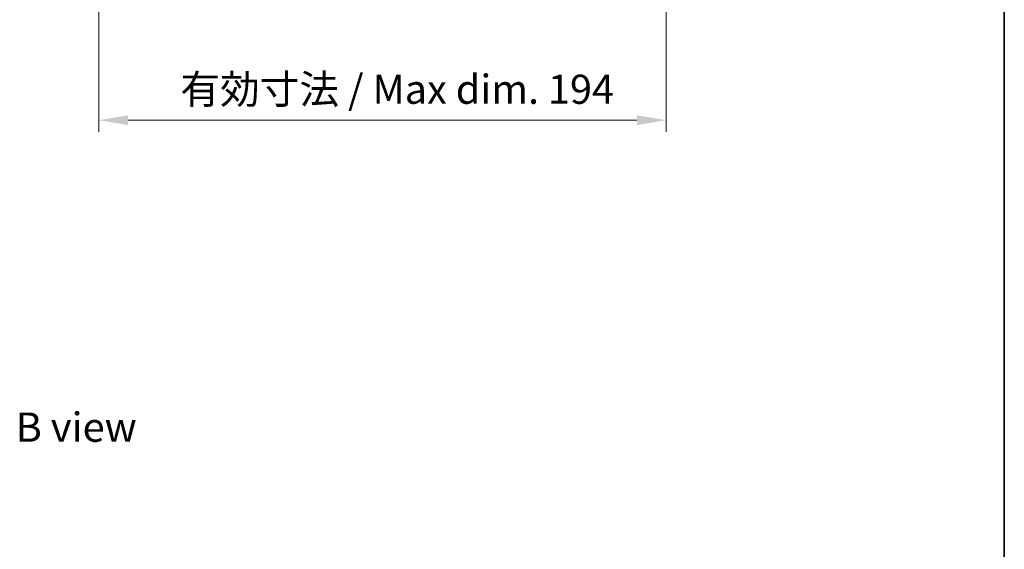
# Model space of a CAD drawing. Units: millimetres. Extents: x 0 to 7685, y 0 to 1405.
# Drawn here: x 3192 to 3529, y 656 to 837 of the extents above; entities that cross this region are included whole.
import ezdxf

# ---------------------------------------------------------------- set-up
doc = ezdxf.new("R2010")
doc.units = ezdxf.units.MM
doc.header["$LTSCALE"] = 5
doc.layers.get('Defpoints').update_dxf_attribs({"lineweight": 25})
for name, color, linetype, lineweight in [('Border (ISO)', 7, 'Continuous', 35), ('Dimension (ISO)', 7, 'Continuous', 18), ('Dimension (ISO) @ 1', 7, 'Continuous', 18), ('Symbol (ISO)', 7, 'Continuous', 18)]:
    doc.layers.add(name, color=color, linetype=linetype, lineweight=lineweight)
doc.styles.add('Note Text (TK)', font='MS PGothic.ttf')
doc.dimstyles.new('Default - Method 1b (TK)', dxfattribs={"dimscale": 5, "dimtxt": 2.5, "dimasz": 2.5, "dimexe": 1, "dimexo": 1.5, "dimgap": 1, "dimtad": 1, "dimtoh": 1, "dimrnd": 1e-08, "dimdsep": 46, "dimtxsty": 'Note Text (TK)', "dimcen": 0.09, "dimdle": 5, "dimclrd": 100, "dimclre": 100, "dimclrt": 7, "dimadec": 1, "dimazin": 1, "dimtfac": 1, "dimtmove": 0, "dimatfit": 3, "dimfxl": 1, "dimtolj": 1, "dimlwd": -1, "dimlwe": -1, "dimarcsym": 0})

# ---------------------------------------------------------------- blocks, each defined once
blk = doc.blocks.new('図面枠 tk図枠')
at = {"layer": 'Border (ISO)'}
blk.add_line((405.5, 289), (405.5, 8), dxfattribs=at)
blk = doc.blocks.new('*D57')
at = {"layer": 'Defpoints', "color": 0}
for p in [(3219.41, 850.6), (3413.41, 850.6), (3413.41, 802.6)]:
    blk.add_point(p, dxfattribs=at)
at = {"layer": 'Dimension (ISO)', "color": 100}
for p, q in [((3219.41, 844.6), (3219.41, 798.6)), ((3413.41, 844.6), (3413.41, 798.6)), ((3229.41, 802.6), (3403.41, 802.6))]:
    blk.add_line(p, q, dxfattribs=at)
for points in [[(3229.41, 804.27), (3229.41, 800.93), (3219.41, 802.6)], [(3403.41, 804.27), (3403.41, 800.93), (3413.41, 802.6)]]:
    blk.add_solid(points, dxfattribs=at)
at = {"layer": 'Dimension (ISO)', "color": 7, "insert": (3247.28, 813.16), "char_height": 10, "attachment_point": 4, "style": 'Note Text (TK)'}
blk.add_mtext('\\A1;\\fＭＳ Ｐゴシック|b0|i0;\\H9.9492;有効寸法 / Max dim. 194', dxfattribs=at)

msp = doc.modelspace()

# ---------------------------------------------------------------- block references
at = {"xscale": 4, "yscale": 4, "zscale": 4}
msp.add_blockref('図面枠 tk図枠', (1907, -32), dxfattribs=at)

# ---------------------------------------------------------------- texts
at = {"layer": 'Symbol (ISO)', "color": 7, "insert": (3190.971, 697.741), "char_height": 10, "width": 41.57895, "attachment_point": 4, "line_spacing_factor": 1.5, "style": 'Note Text (TK)'}
msp.add_mtext('{\\fＭＳ Ｐゴシック|b0|i0;B view}', dxfattribs=at)

# ---------------------------------------------------------------- dimensions: what is measured, and where the dimension line sits
at = {"layer": 'Dimension (ISO) @ 1', "color": 100}
dim = msp.add_linear_dim(base=(3413.412, 802.599), p1=(3219.412, 850.599), p2=(3413.412, 850.599), angle=180, text='\\fＭＳ Ｐゴシック|b0|i0;\\H9.9492;有効寸法 / Max dim. <>', dimstyle='Default - Method 1b (TK)', override={"dimscale": 1, "dimtxt": 10, "dimasz": 10, "dimexe": 4, "dimexo": 6, "dimgap": 4, "dimtoh": 0, "dimdec": 2, "dimcen": 0.36, "dimtol": 0, "dimlim": 0, "dimtp": 0, "dimtm": 0, "dimtdec": 2, "dimtix": 0, "dimtofl": 0, "dimtmove": 0, "dimatfit": 1}, dxfattribs=at)
dim.commit()
dim.dimension.update_dxf_attribs({"geometry": '*D57', "text_midpoint": (3322.941, 802.599), "dimtype": 128})

doc.saveas('drawing.dxf')
